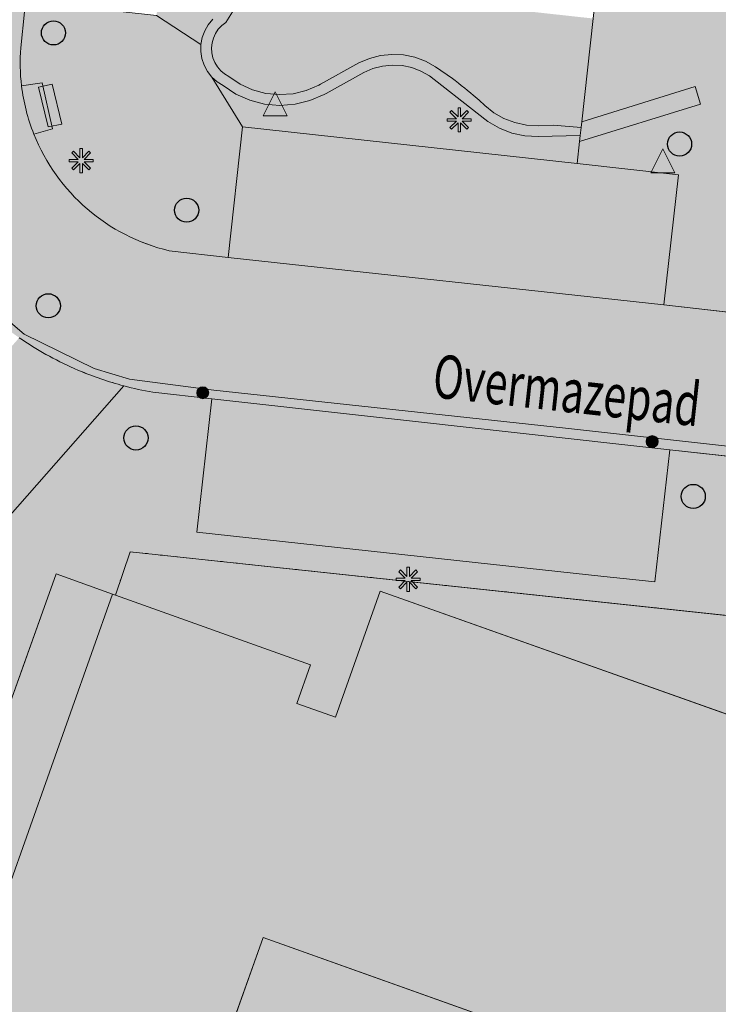
# Model space of a CAD drawing. Units: metres. Extents: x 178261 to 178993, y 362223 to 363213.
# Drawn here: x 178599 to 178628, y 362671 to 362712 of the extents above; entities that cross this region are included whole.
import ezdxf
from ezdxf.enums import TextEntityAlignment as Align

# ---------------------------------------------------------------- set-up
doc = ezdxf.new("R2010")
doc.units = ezdxf.units.M
doc.header["$MEASUREMENT"] = 0
doc.linetypes.add('DGN Style 1', pattern=[0.524397, 0, -0.524397])
for name, color, linetype, lineweight in [('_Pand BAG vlak', 7, 'Continuous', 0), ('_Pand op maaiveld BGT vlak', 7, 'Continuous', 0), ('Begroeid terreindeel vlak', 7, 'Continuous', 0), ('Boom', 7, 'Continuous', 0), ('Evenemententerreinen.bank', 7, 'Continuous', 0), ('grens WOZ object', 7, 'Continuous', 0), ('Inspectieput rioolput', 7, 'Continuous', 0), ('kant verharding', 7, 'Continuous', 0), ('Kolk', 7, 'Continuous', 0), ('Lichtmast', 7, 'Continuous', 0), ('Onbegroeid terreindeel vlak', 7, 'Continuous', 0), ('openbare ruimte label tekst', 7, 'Continuous', 0), ('Verkeersbord', 7, 'Continuous', 0), ('Wegdeel vlak', 7, 'Continuous', 0), ('WOZ object vlak', 7, 'Continuous', 0)]:
    doc.layers.add(name, color=color, linetype=linetype, lineweight=lineweight)
for name, color, linetype, lineweight, true_color in [('Grens beheer openbare ruimte groenbeheer', 253, 'Continuous', 0, 0xa5a5a5), ('Grens maaiveld', 253, 'Continuous', 0, 0xa5a5a5), ('hoofdgebouw', 1, 'Continuous', 0, 0xff0000), ('walbescherming', 3, 'DGN Style 1', 0, 0x00ff00)]:
    doc.layers.add(name, color=color, linetype=linetype, lineweight=lineweight, true_color=true_color)
doc.styles.add('Style-WORKING', font='WORKING.shx')

# ---------------------------------------------------------------- blocks, each defined once
blk = doc.blocks.new('Kolk')
at = {"layer": 'Kolk', "lineweight": 13}
h = blk.add_hatch(color=134, dxfattribs=at)
edge = h.paths.add_edge_path()
edge.add_arc((0, 0), 0.25, 0, 360)
at = {"layer": 'Kolk', "color": 7, "lineweight": 13}
blk.add_circle((0, 0), 0.25, dxfattribs=at)
blk = doc.blocks.new('Verkeersbord')
at = {"layer": 'Verkeersbord', "color": 7, "lineweight": 13, "flags": 128}
blk.add_lwpolyline([(0, 0.666667), (0.5, -0.333333), (-0.5, -0.333333)], close=True, dxfattribs=at)
at = {"layer": 'Verkeersbord', "color": 9, "lineweight": 13}
blk.add_solid([(0, 0.666667), (0.5, -0.333333), (-0.5, -0.333333)], dxfattribs=at)
blk = doc.blocks.new('Lichtmast')
at = {"layer": 'Lichtmast', "lineweight": 0, "extrusion": (0, 0, -1)}
blk.add_hatch(color=1, dxfattribs=at).paths.add_polyline_path([(0.121, -0.05), (0.5, -0.05), (0.5, 0.05), (0.121, 0.05), (0.389, 0.318), (0.318, 0.389), (0.05, 0.121), (0.05, 0.5), (-0.05, 0.5), (-0.05, 0.121), (-0.318, 0.389), (-0.389, 0.318), (-0.121, 0.05), (-0.5, 0.05), (-0.5, -0.05), (-0.121, -0.05), (-0.389, -0.318), (-0.318, -0.389), (-0.05, -0.121), (-0.05, -0.5), (0.05, -0.5), (0.05, -0.121), (0.318, -0.389), (0.389, -0.318)])
at = {"layer": 'Lichtmast', "color": 1, "lineweight": 0, "flags": 128}
blk.add_lwpolyline([(-0.121, -0.05), (-0.5, -0.05), (-0.5, 0.05), (-0.121, 0.05), (-0.389, 0.318), (-0.318, 0.389), (-0.05, 0.121), (-0.05, 0.5), (0.05, 0.5), (0.05, 0.121), (0.318, 0.389), (0.389, 0.318), (0.121, 0.05), (0.5, 0.05), (0.5, -0.05), (0.121, -0.05), (0.389, -0.318), (0.318, -0.389), (0.05, -0.121), (0.05, -0.5), (-0.05, -0.5), (-0.05, -0.121), (-0.318, -0.389), (-0.389, -0.318)], close=True, dxfattribs=at)
blk = doc.blocks.new('Inspectiput')
at = {"layer": 'Inspectieput rioolput', "color": 7, "lineweight": 30}
blk.add_circle((0, 0), 0.5, dxfattribs=at)
blk = doc.blocks.new('Boom')
at = {"layer": 'Boom', "lineweight": 30}
h = blk.add_hatch(color=62, dxfattribs=at)
edge = h.paths.add_edge_path()
edge.add_arc((0, 0), 0.5, 0, 360)
at = {"layer": 'Boom', "color": 7, "lineweight": 30}
blk.add_circle((0, 0), 0.5, dxfattribs=at)

msp = doc.modelspace()

# ---------------------------------------------------------------- hatches: boundary and pattern name
at = {"layer": '_Pand BAG vlak', "linetype": 'Continuous', "lineweight": 0}
h = msp.add_hatch(color=7, dxfattribs=at)
h.paths.add_polyline_path([(178621.93, 362633.385), (178606.263, 362638.992), (178614.623, 362662.548), (178609.982, 362664.199), (178601.602, 362640.645), (178585.944, 362646.216), (178594.421, 362669.96), (178594.501, 362670.185), (178594.565, 362670.363), (178597.84, 362669.2), (178598.529, 362671.144), (178598.312, 362671.22), (178598.623, 362672.097), (178597.586, 362672.465), (178598.78, 362675.828), (178603.144, 362688.142), (178603.259, 362688.101), (178611.362, 362685.202), (178610.789, 362683.6), (178612.393, 362683.026), (178614.245, 362688.263), (178638.406, 362679.681)])
h.paths.add_polyline_path([(178628.242, 362661.969), (178607.755, 362669.286), (178609.399, 362673.888), (178629.886, 362666.571)], flags=16)
at = {"layer": '_Pand op maaiveld BGT vlak', "linetype": 'Continuous', "lineweight": 0, "true_color": 0xcc0000}
h = msp.add_hatch(color=12, dxfattribs=at)
h.paths.add_polyline_path([(178621.93, 362633.385), (178606.263, 362638.992), (178614.623, 362662.548), (178609.982, 362664.199), (178601.602, 362640.645), (178585.944, 362646.216), (178594.421, 362669.96), (178594.501, 362670.185), (178594.565, 362670.363), (178597.84, 362669.2), (178598.529, 362671.144), (178598.312, 362671.22), (178598.623, 362672.097), (178597.586, 362672.465), (178598.78, 362675.828), (178603.144, 362688.142), (178603.259, 362688.101), (178611.362, 362685.202), (178610.789, 362683.6), (178612.393, 362683.026), (178614.245, 362688.263), (178638.406, 362679.681)])
h.paths.add_polyline_path([(178628.242, 362661.969), (178607.755, 362669.286), (178609.399, 362673.888), (178629.886, 362666.571)], flags=16)
at = {"layer": 'Begroeid terreindeel vlak', "linetype": 'Continuous', "lineweight": 0, "true_color": 0xc3dbb6, "extrusion": (0, 0, -1)}
h = msp.add_hatch(color=9, dxfattribs=at)
h.paths.add_polyline_path([(-178628.084, 362721.286), (-178628.191, 362722.235), (-178636.638, 362721.279), (-178636.533, 362720.357), (-178635.855, 362714.392), (-178639.787, 362713.99), (-178641.901, 362733.244, 0.05824), (-178640.348, 362733.606, 0.023127), (-178639.755, 362733.852), (-178638.057, 362734.809), (-178637.978, 362734.69, 0.304223), (-178639.675, 362730.644, 0.243603), (-178638.222, 362728.097, -0.410793), (-178637.548, 362725.769, 0.095475), (-178637.847, 362724.503, 0.586041), (-178635.924, 362723.218, -0.101156), (-178633.917, 362723.761), (-178631.384, 362723.916), (-178628.884, 362723.853, 0.371693), (-178626.689, 362726.541, 0.158683), (-178628.34, 362729.421, -0.27919), (-178629.222, 362732.279, 0.125365), (-178629.212, 362733.3, 0.077177), (-178630.521, 362736.04, 0.266655), (-178633.448, 362737.211), (-178633.522, 362737.35), (-178631.623, 362738.779), (-178629.861, 362740.404), (-178628.799, 362741.487, -0.068562), (-178628.003, 362742.05, -0.070741), (-178627.053, 362742.381), (-178626.458, 362742.447), (-178615.37, 362743.67), (-178613.308, 362743.897), (-178613.298, 362743.803, 0.024585), (-178610.881, 362744.236), (-178610.847, 362743.702), (-178610.831, 362743.22), (-178610.841, 362742.738), (-178610.878, 362742.257), (-178610.975, 362741.586), (-178611.124, 362740.926), (-178611.325, 362740.279), (-178611.343, 362740.228), (-178611.36, 362740.177), (-178611.376, 362740.126), (-178611.391, 362740.075), (-178611.406, 362740.023), (-178611.42, 362739.972), (-178611.495, 362739.624), (-178611.538, 362739.272), (-178611.548, 362738.917), (-178611.527, 362738.562), (-178611.473, 362738.211), (-178611.387, 362737.866), (-178611.271, 362737.53), (-178611.124, 362737.207), (-178610.949, 362736.898), (-178610.746, 362736.606), (-178610.598, 362736.416), (-178610.446, 362736.229), (-178610.292, 362736.044), (-178610.139, 362735.868), (-178609.984, 362735.695), (-178609.825, 362735.524), (-178609.637, 362735.306), (-178609.469, 362735.072), (-178609.322, 362734.824), (-178609.199, 362734.563), (-178609.099, 362734.293), (-178609.023, 362734.015), (-178608.973, 362733.731), (-178608.948, 362733.444), (-178608.948, 362733.156), (-178608.975, 362732.869), (-178609.027, 362732.585), (-178609.104, 362732.307), (-178609.205, 362732.037), (-178609.33, 362731.778), (-178609.37, 362731.707), (-178609.41, 362731.638), (-178609.453, 362731.57), (-178609.497, 362731.502), (-178609.543, 362731.436), (-178609.59, 362731.371), (-178609.682, 362731.243), (-178609.769, 362731.112), (-178609.851, 362730.977), (-178609.927, 362730.839), (-178609.998, 362730.698), (-178610.062, 362730.554), (-178610.161, 362730.289), (-178610.234, 362730.015), (-178610.281, 362729.736), (-178610.301, 362729.453), (-178610.294, 362729.17), (-178610.26, 362728.889), (-178610.2, 362728.612), (-178610.113, 362728.343), (-178609.977, 362728.002), (-178609.828, 362727.667), (-178609.665, 362727.339), (-178609.488, 362727.017), (-178609.299, 362726.703), (-178609.097, 362726.397), (-178608.713, 362725.841), (-178608.304, 362726.17), (-178608.579, 362726.53), (-178608.834, 362726.904), (-178609.069, 362727.291), (-178609.282, 362727.689), (-178609.475, 362728.099), (-178609.645, 362728.518), (-178609.717, 362728.743), (-178609.767, 362728.973), (-178609.795, 362729.206), (-178609.801, 362729.442), (-178609.785, 362729.677), (-178609.746, 362729.909), (-178609.685, 362730.137), (-178609.603, 362730.357), (-178609.546, 362730.483), (-178609.484, 362730.606), (-178609.418, 362730.727), (-178609.347, 362730.844), (-178609.271, 362730.959), (-178609.19, 362731.071), (-178609.006, 362731.34), (-178608.846, 362731.625), (-178608.712, 362731.922), (-178608.604, 362732.23), (-178608.524, 362732.546), (-178608.471, 362732.868), (-178608.447, 362733.193), (-178608.451, 362733.519), (-178608.483, 362733.843), (-178608.544, 362734.164), (-178608.633, 362734.478), (-178608.749, 362734.782), (-178608.891, 362735.076), (-178609.058, 362735.356), (-178609.248, 362735.621), (-178609.462, 362735.867), (-178609.614, 362736.032), (-178609.764, 362736.199), (-178609.911, 362736.368), (-178610.055, 362736.54), (-178610.196, 362736.715), (-178610.334, 362736.891), (-178610.499, 362737.122), (-178610.643, 362737.366), (-178610.767, 362737.621), (-178610.869, 362737.886), (-178610.949, 362738.158), (-178611.005, 362738.435), (-178611.039, 362738.717), (-178611.049, 362739), (-178611.035, 362739.283), (-178610.998, 362739.564), (-178610.937, 362739.841), (-178610.854, 362740.112), (-178610.641, 362740.796), (-178610.483, 362741.495), (-178610.38, 362742.205), (-178610.334, 362742.92), (-178610.343, 362743.636), (-178610.408, 362744.35, 0.009029), (-178609.518, 362744.591), (-178608.602, 362744.899), (-178608.231, 362741.555), (-178604.967, 362712.162), (-178606.81, 362710.963), (-178606.864, 362711.251), (-178606.966, 362711.527), (-178607.112, 362711.782), (-178607.299, 362712.008), (-178607.521, 362712.199), (-178607.811, 362712.689), (-178608.013, 362713.221), (-178608.122, 362713.779), (-178608.135, 362714.348), (-178608.318, 362719.074), (-178608.768, 362719.057), (-178608.586, 362714.352), (-178608.565, 362713.693), (-178608.431, 362713.047), (-178608.187, 362712.434), (-178607.84, 362711.872), (-178607.674, 362711.745), (-178607.532, 362711.592), (-178607.415, 362711.419), (-178607.329, 362711.228), (-178607.274, 362711.027), (-178607.252, 362710.819), (-178607.265, 362710.61), (-178607.31, 362710.406), (-178607.389, 362710.212), (-178607.497, 362710.034), (-178607.633, 362709.875), (-178607.793, 362709.74), (-178607.972, 362709.633), (-178608.441, 362709.316), (-178608.956, 362709.081), (-178609.503, 362708.934), (-178610.066, 362708.88), (-178610.631, 362708.92), (-178611.181, 362709.053), (-178611.701, 362709.276), (-178611.778, 362709.32), (-178613.361, 362710.197), (-178613.8, 362710.385), (-178614.262, 362710.505), (-178614.737, 362710.553), (-178615.214, 362710.529), (-178615.682, 362710.433), (-178616.13, 362710.268), (-178616.547, 362710.036), (-178617.244, 362709.549), (-178617.362, 362709.461), (-178617.503, 362709.353), (-178617.615, 362709.266), (-178617.757, 362709.152), (-178617.864, 362709.065), (-178618.012, 362708.942), (-178618.109, 362708.86), (-178618.27, 362708.719), (-178618.35, 362708.649), (-178618.586, 362708.434), (-178618.965, 362708.131), (-178619.386, 362707.891), (-178619.84, 362707.719), (-178620.314, 362707.618), (-178620.798, 362707.591), (-178621.429, 362707.606), (-178622.587, 362707.517), (-178622.613, 362707.754), (-178623.089, 362712.04), (-178614.344, 362712.999), (-178614.354, 362713.087), (-178612.015, 362713.347), (-178612.469, 362717.444), (-178610.405, 362717.672), (-178612.486, 362736.465), (-178625.639, 362735.029), (-178623.645, 362716.909), (-178623.545, 362716.032), (-178624.653, 362715.905), (-178625.932, 362715.759), (-178627.438, 362715.587)])
h.paths.add_polyline_path([(-178618.052, 362742.88, 0.900298), (-178617.914, 362742.578, 1.105182)], flags=16)
h.paths.add_polyline_path([(-178625.295, 362741.763, 1.027671), (-178625.358, 362742.083, 0.972335)], flags=16)
h.paths.add_polyline_path([(-178611.027, 362713.368), (-178611.114, 362714.093), (-178610.021, 362714.204), (-178609.947, 362713.478)], flags=16)
h.paths.add_polyline_path([(-178614.378, 362743.286, 0.900298), (-178614.24, 362742.984, 1.105182)], flags=16)
h.paths.add_polyline_path([(-178621.729, 362742.474, 0.900298), (-178621.591, 362742.172, 1.105182)], flags=16)
at = {"layer": 'Begroeid terreindeel vlak', "linetype": 'Continuous', "lineweight": 0, "true_color": 0xc3dbb6}
for points in [[(178622.549, 362707.181), (178622.587, 362707.517), (178621.429, 362707.606), (178620.798, 362707.591), (178620.314, 362707.618), (178619.84, 362707.719), (178619.386, 362707.891), (178618.965, 362708.131), (178618.586, 362708.434), (178618.35, 362708.649), (178618.27, 362708.719), (178618.109, 362708.86), (178618.012, 362708.942), (178617.864, 362709.065), (178617.757, 362709.152), (178617.615, 362709.266), (178617.503, 362709.353), (178617.362, 362709.461), (178617.244, 362709.549), (178616.547, 362710.036), (178616.13, 362710.268), (178615.682, 362710.433), (178615.214, 362710.529), (178614.737, 362710.553), (178614.262, 362710.505), (178613.8, 362710.385), (178613.361, 362710.197), (178611.778, 362709.32), (178611.701, 362709.276), (178611.181, 362709.053), (178610.631, 362708.92), (178610.066, 362708.88), (178609.503, 362708.934), (178608.956, 362709.081), (178608.441, 362709.316), (178607.972, 362709.633), (178607.793, 362709.74), (178607.633, 362709.875), (178607.497, 362710.034), (178607.389, 362710.212), (178607.31, 362710.406), (178607.265, 362710.61), (178607.252, 362710.819), (178607.274, 362711.027), (178607.329, 362711.228), (178607.415, 362711.419), (178607.532, 362711.592), (178607.674, 362711.745), (178607.84, 362711.872), (178608.187, 362712.434), (178608.431, 362713.047), (178608.565, 362713.693), (178608.586, 362714.352), (178608.768, 362719.057), (178608.318, 362719.074), (178608.135, 362714.348), (178608.122, 362713.779), (178608.013, 362713.221), (178607.811, 362712.689), (178607.521, 362712.199), (178607.299, 362712.008), (178607.112, 362711.782), (178606.966, 362711.527), (178606.864, 362711.251), (178606.81, 362710.963), (178606.806, 362710.669), (178606.851, 362710.379), (178606.945, 362710.1), (178607.083, 362709.842), (178607.264, 362709.61), (178607.48, 362709.412), (178607.727, 362709.253), (178608.257, 362708.903), (178608.838, 362708.645), (178609.452, 362708.486), (178610.085, 362708.43), (178610.718, 362708.479), (178611.335, 362708.63), (178611.918, 362708.881), (178612.003, 362708.93), (178613.569, 362709.798), (178613.946, 362709.959), (178614.342, 362710.062), (178614.749, 362710.103), (178615.157, 362710.083), (178615.558, 362710.001), (178615.942, 362709.859), (178616.3, 362709.66), (178618.279, 362708.104), (178618.713, 362707.759), (178619.194, 362707.484), (178619.712, 362707.287), (178620.255, 362707.172), (178620.808, 362707.141)], [(178622.421, 362706.026), (178622.521, 362706.929), (178622.549, 362707.181), (178620.808, 362707.141), (178620.255, 362707.172), (178619.712, 362707.287), (178619.194, 362707.484), (178618.713, 362707.759), (178618.279, 362708.104), (178616.3, 362709.66), (178615.942, 362709.859), (178615.558, 362710.001), (178615.157, 362710.083), (178614.749, 362710.103), (178614.342, 362710.062), (178613.946, 362709.959), (178613.569, 362709.798), (178612.003, 362708.93), (178611.918, 362708.881), (178611.335, 362708.63), (178610.718, 362708.479), (178610.085, 362708.43), (178609.452, 362708.486), (178608.838, 362708.645), (178608.257, 362708.903), (178607.727, 362709.253), (178607.48, 362709.412), (178607.264, 362709.61), (178608.541, 362707.548)], [(178622.521, 362706.929), (178627.539, 362708.485), (178627.314, 362709.212), (178622.613, 362707.754), (178622.587, 362707.517), (178622.549, 362707.181)]]:
    msp.add_hatch(color=9, dxfattribs=at).paths.add_polyline_path(points, flags=0)
msp.add_hatch(color=9, dxfattribs=at).paths.add_polyline_path([(178599.492, 362712.314), (178599.331, 362710.823, 0.048817), (178599.366, 362709.246), (178600.215, 362709.367), (178600.649, 362707.462), (178599.876, 362707.244, 0.244896), (178605.492, 362702.398), (178607.942, 362702.121), (178608.541, 362707.548), (178607.264, 362709.61), (178607.083, 362709.842), (178606.945, 362710.1), (178606.851, 362710.379), (178606.806, 362710.669), (178606.81, 362710.963), (178604.967, 362712.162), (178599.558, 362712.755)])
at = {"layer": 'Begroeid terreindeel vlak', "linetype": 'Continuous', "lineweight": 0, "true_color": 0xc3dbb6, "extrusion": (0, 0, -1)}
msp.add_hatch(color=9, dxfattribs=at).paths.add_polyline_path([(-178645.944, 362691.966), (-178645.337, 362686.461), (-178635.42, 362687.547), (-178636.022, 362693.058), (-178626.27, 362694.132), (-178625.649, 362688.653), (-178624.739, 362688.746), (-178623.525, 362688.878), (-178620.979, 362689.156), (-178606.644, 362690.717), (-178607.266, 362696.249), (-178604.818, 362696.526, 0.022562), (-178603.611, 362696.789), (-178594.368, 362686.28, 0.041897), (-178594.755, 362680.823), (-178598.976, 362679.376), (-178598.9, 362679.161), (-178598.776, 362678.81), (-178597.546, 362679.232), (-178595.954, 362679.777), (-178595.308, 362679.999), (-178595.257, 362679.564), (-178595.202, 362679.129), (-178595.141, 362678.696), (-178595.076, 362678.263), (-178595.007, 362677.83), (-178594.932, 362677.399), (-178594.89, 362677.161), (-178596.393, 362676.646), (-178598.78, 362675.828), (-178603.144, 362688.142), (-178603.259, 362688.101), (-178603.879, 362689.898), (-178629.773, 362687.133), (-178641.528, 362685.878), (-178650.399, 362682.829), (-178640.774, 362655.825), (-178645.458, 362654.134), (-178650.034, 362667.024), (-178651.094, 362669.98), (-178655.414, 362682.303), (-178657.682, 362688.892), (-178657.797, 362689.226, -0.18341), (-178654.856, 362690.969), (-178654.36, 362691.029), (-178651.505, 362691.374), (-178651.409, 362691.386), (-178649.932, 362691.543), (-178649.744, 362689.883), (-178649.33, 362686.221), (-178646.955, 362686.491), (-178647.374, 362690.169), (-178647.559, 362691.795)])
at = {"layer": 'Onbegroeid terreindeel vlak', "linetype": 'Continuous', "lineweight": 0, "true_color": 0xfdf6bb}
for points in [[(178639.787, 362713.99), (178635.855, 362714.392), (178627.513, 362715.298), (178627.427, 362714.499), (178623.421, 362714.946), (178623.089, 362712.04), (178622.613, 362707.754), (178627.314, 362709.212), (178627.539, 362708.485), (178622.521, 362706.929), (178622.421, 362706.026), (178626.631, 362705.545), (178626.025, 362700.149), (178634.238, 362699.213), (178634.841, 362704.626), (178638.707, 362704.208), (178638.854, 362705.53), (178636.446, 362705.077), (178636.289, 362705.91), (178638.951, 362706.411), (178639.377, 362710.246), (178639.693, 362713.129)], [(178640.036, 362653.753), (178640.774, 362655.825), (178633.184, 362658.565), (178633.508, 362659.462), (178640.035, 362657.106), (178645.202, 362671.774), (178642.355, 362672.777), (178644.083, 362677.682), (178646.93, 362676.679), (178648.312, 362680.602), (178629.773, 362687.133), (178603.879, 362689.898), (178603.259, 362688.101), (178611.362, 362685.202), (178610.789, 362683.6), (178612.393, 362683.026), (178614.245, 362688.263), (178638.406, 362679.681), (178621.93, 362633.385), (178606.263, 362638.992), (178614.623, 362662.548), (178609.982, 362664.199), (178601.602, 362640.645), (178585.944, 362646.216), (178594.421, 362669.96), (178592.546, 362670.63), (178583.891, 362646.377), (178583.036, 362643.984), (178581.065, 362638.459), (178582.963, 362637.774), (178583.982, 362640.596), (178588.9, 362638.82), (178587.881, 362635.998), (178599.968, 362631.633), (178604.303, 362643.638), (178605.434, 362646.769), (178607.035, 362646.191), (178601.559, 362631.03), (178614.013, 362626.669), (178615.03, 362629.517), (178619.927, 362627.768), (178618.91, 362624.92), (178627.772, 362621.755), (178638.954, 362653.063), (178632.041, 362655.532), (178632.358, 362656.418), (178640.012, 362653.684)]]:
    msp.add_hatch(color=254, dxfattribs=at).paths.add_polyline_path(points, flags=0)
msp.add_hatch(color=254, dxfattribs=at).paths.add_polyline_path([(178599.366, 362709.246, 0.065041), (178599.876, 362707.244), (178600.649, 362707.462), (178600.215, 362709.367)])
at = {"layer": 'Wegdeel vlak', "linetype": 'Continuous', "lineweight": 0, "true_color": 0xd2d2d2, "extrusion": (0, 0, -1)}
h = msp.add_hatch(color=254, dxfattribs=at)
h.paths.add_polyline_path([(-178567.252, 362744.95), (-178566.495, 362745.209), (-178568.741, 362751.739), (-178571.051, 362750.959), (-178571.102, 362750.942), (-178575.872, 362758.439), (-178577.579, 362758.305), (-178577.738, 362758.557), (-178588.908, 362751.5), (-178593.31, 362748.719), (-178594.398, 362750.39), (-178594.765, 362750.177, 0.212092), (-178597.273, 362746.722, 0.179425), (-178597.14, 362746.404), (-178597.246, 362746.305), (-178597.502, 362746.276), (-178596.914, 362739.59), (-178594.854, 362720.89), (-178593.645, 362709.959), (-178593.945, 362707.247), (-178594.64, 362705.002), (-178595.526, 362703.261), (-178597.15, 362700.915), (-178599.477, 362698.941), (-178602.385, 362697.511), (-178603.85, 362697.066), (-178607.35, 362696.613), (-178621.936, 362695.03), (-178651.545, 362691.736), (-178652.159, 362697.236), (-178652.056, 362697.248), (-178634.238, 362699.213), (-178626.025, 362700.149), (-178607.942, 362702.121), (-178605.492, 362702.398, 0.244896), (-178599.876, 362707.244, 0.065041), (-178599.366, 362709.246, 0.048817), (-178599.331, 362710.823), (-178599.492, 362712.314), (-178599.558, 362712.755), (-178602.805, 362742.185), (-178603.047, 362744.405, 0.432636), (-178605.294, 362746.011), (-178607.588, 362745.24), (-178608.602, 362744.899), (-178609.518, 362744.591, -0.009029), (-178610.408, 362744.35, -0.004478), (-178610.881, 362744.236, -0.024585), (-178613.298, 362743.803), (-178613.308, 362743.897), (-178615.37, 362743.67), (-178626.458, 362742.447), (-178627.053, 362742.381, 0.070741), (-178628.003, 362742.05, 0.068562), (-178628.799, 362741.487), (-178629.861, 362740.404), (-178631.623, 362738.779), (-178633.522, 362737.35), (-178633.448, 362737.211), (-178634.486, 362736.659, -0.064173), (-178636.723, 362735.301), (-178637.393, 362735.008, 0.040993), (-178637.978, 362734.69), (-178638.057, 362734.809), (-178639.755, 362733.852, -0.023127), (-178640.348, 362733.606, -0.05824), (-178641.901, 362733.244), (-178655.026, 362731.805), (-178652.954, 362713.018), (-178650.211, 362713.321), (-178649.756, 362709.196), (-178647.42, 362709.452), (-178647.41, 362709.365), (-178639.377, 362710.246), (-178638.951, 362706.411), (-178640.529, 362707.052), (-178641.853, 362707.722), (-178642.899, 362708.001), (-178643.977, 362708.11), (-178645.058, 362708.047), (-178646.115, 362707.812), (-178647.121, 362707.413), (-178653.978, 362704.38), (-178654.344, 362704.267), (-178654.723, 362704.216), (-178655.106, 362704.228), (-178655.482, 362704.304), (-178655.84, 362704.441), (-178656.17, 362704.635), (-178656.464, 362704.881), (-178656.577, 362705.012), (-178657.24, 362706.165), (-178657.731, 362707.401), (-178658.041, 362708.694), (-178658.164, 362710.019), (-178658.146, 362710.203), (-178658.045, 362710.865), (-178657.84, 362711.503), (-178657.536, 362712.1), (-178657.142, 362712.641), (-178656.92, 362712.917), (-178656.889, 362712.964), (-178656.335, 362713.943), (-178655.931, 362714.993), (-178655.686, 362716.091), (-178655.605, 362717.213), (-178655.69, 362718.335), (-178655.939, 362719.432), (-178655.976, 362719.549), (-178656.2, 362720.309), (-178656.497, 362721.043), (-178656.659, 362721.38), (-178657.117, 362722.418), (-178657.709, 362723.385), (-178658.425, 362724.265), (-178658.534, 362724.403), (-178659.41, 362725.887), (-178660.028, 362727.496), (-178660.371, 362729.185), (-178660.508, 362730.638), (-178660.509, 362731.255), (-178660.449, 362732.327), (-178655.155, 362732.934), (-178655.347, 362734.616), (-178655.452, 362735.534), (-178655.707, 362737.898), (-178642.572, 362739.341), (-178641.001, 362739.514), (-178640.378, 362739.583), (-178639.97, 362739.608), (-178639.524, 362739.699), (-178639.095, 362739.852), (-178638.698, 362740.06), (-178634.925, 362742.591), (-178631.666, 362745.692), (-178630.665, 362746.507), (-178629.712, 362747.207), (-178628.837, 362747.69), (-178628.562, 362747.77), (-178627.056, 362748.102), (-178613.923, 362749.517), (-178612.172, 362749.726), (-178604.138, 362751.911), (-178596.349, 362754.802), (-178595.235, 362755.31), (-178594.207, 362755.943), (-178592.42, 362757.06), (-178581.239, 362764.112), (-178579.95, 362764.958), (-178579.91, 362764.984), (-178577.86, 362766.331), (-178576.172, 362767.246), (-178574.405, 362767.892), (-178571.558, 362768.225), (-178568.656, 362768.165), (-178566.556, 362767.934), (-178564.657, 362767.953), (-178562.784, 362768.254), (-178562.672, 362768.285), (-178561.122, 362768.71), (-178548.602, 362773.064), (-178548.441, 362772.6), (-178543.196, 362774.413), (-178542.367, 362774.699), (-178540.203, 362775.447), (-178537.064, 362776.532), (-178536.957, 362776.572, 0.36614), (-178535.652, 362779.044), (-178532.382, 362769.806, 0.387357), (-178534.702, 362770.912), (-178537.81, 362769.817), (-178539.43, 362769.259), (-178541.994, 362768.364), (-178542.475, 362768.197), (-178546.435, 362766.815), (-178546.443, 362766.812), (-178558.943, 362762.494), (-178560.026, 362762.12), (-178560.467, 362762.044), (-178560.985, 362761.955), (-178563.619, 362761.665, 0.462999), (-178565.035, 362759.293), (-178564.733, 362758.491), (-178560.335, 362745.771), (-178566.401, 362743.553), (-178567.283, 362744.939)])
h.paths.add_polyline_path([(-178581.821, 362756.075, 1.25435), (-178582, 362756.337, 0.799866)], flags=16)
h.paths.add_polyline_path([(-178547.609, 362766.876, 1), (-178547.5, 362766.565, 1.005729)], flags=16)
h.paths.add_polyline_path([(-178588.043, 362752.141, 1.152829), (-178588.265, 362752.377, 0.873347)], flags=16)
h.paths.add_polyline_path([(-178578.874, 362758.312, 0.799866), (-178578.695, 362758.05, 1.25435)], flags=16)
h.paths.add_polyline_path([(-178652.485, 362708.808), (-178652.566, 362709.563), (-178651.488, 362709.681), (-178651.405, 362708.927)], flags=16)
h.paths.add_polyline_path([(-178584.95, 362754.099, 1.25435), (-178585.129, 362754.361, 0.799866)], flags=16)
h.paths.add_polyline_path([(-178558.152, 362763.197, 0.979308), (-178557.934, 362762.927, 1.024317)], flags=16)
h.paths.add_polyline_path([(-178554.417, 362764.176, 0.987195), (-178554.664, 362764.396, 1.012805)], flags=16)
h.paths.add_polyline_path([(-178571.818, 362760.674, 0.411094), (-178574.381, 362761.88), (-178574.789, 362761.719), (-178574.468, 362760.666), (-178573.876, 362758.955), (-178571.498, 362759.772)], flags=16)
h.paths.add_polyline_path([(-178551.17, 362765.614, 1.012805), (-178550.923, 362765.394, 0.987195)], flags=16)
for points in [[(-178593.792, 362715.253), (-178593.481, 362712.736), (-178593.475, 362712.702, -0.056026), (-178593.27, 362709.579, -0.223999), (-178598.838, 362699.095), (-178598.904, 362699.046, -0.008017), (-178599.27, 362698.785, -0.046961), (-178601.55, 362697.51), (-178601.732, 362697.431, -0.035198), (-178603.611, 362696.789, -0.022562), (-178604.818, 362696.526), (-178607.266, 362696.249), (-178626.27, 362694.132), (-178636.022, 362693.058), (-178645.944, 362691.966), (-178647.559, 362691.795), (-178649.932, 362691.543), (-178651.409, 362691.386), (-178651.505, 362691.374), (-178651.545, 362691.736), (-178621.936, 362695.03), (-178607.35, 362696.613), (-178603.85, 362697.066), (-178602.385, 362697.511), (-178599.477, 362698.941), (-178597.15, 362700.915), (-178595.526, 362703.261), (-178594.64, 362705.002), (-178593.945, 362707.247), (-178593.645, 362709.959), (-178594.854, 362720.89), (-178596.914, 362739.59), (-178597.502, 362746.276), (-178597.246, 362746.305), (-178596.493, 362739.648), (-178596.466, 362739.12)], [(-178601.732, 362697.431), (-178601.55, 362697.51, 0.046961), (-178599.27, 362698.785), (-178592.733, 362691.409), (-178591.387, 362694.058), (-178590.48, 362695.807), (-178589.684, 362697.664, 0.119716), (-178589.143, 362702.6, 0.099153), (-178590.593, 362706.272), (-178591.728, 362707.929), (-178592.356, 362708.73), (-178593.031, 362709.695), (-178590.117, 362711.104), (-178590.039, 362710.78), (-178589.947, 362710.396, 0.021745), (-178589.516, 362708.791, 0.030968), (-178588.694, 362706.653), (-178588.28, 362705.731), (-178587.855, 362704.807), (-178587.482, 362703.873), (-178587.143, 362702.937), (-178586.873, 362701.949), (-178586.306, 362699.63), (-178585.791, 362697.068), (-178585.928, 362697.04), (-178585.135, 362691.086), (-178584.848, 362685.044, -0.049284), (-178585.842, 362672.423), (-178585.696, 362672.393), (-178586.905, 362666.496, 0.122481), (-178586.308, 362660.576), (-178577.963, 362637.001), (-178579.891, 362636.318), (-178580.209, 362637.211), (-178582.67, 362644.115), (-178583.036, 362643.984), (-178583.891, 362646.377), (-178583.518, 362646.503), (-178592.251, 362671.014), (-178594.501, 362670.185), (-178594.565, 362670.363), (-178597.84, 362669.2), (-178598.529, 362671.144), (-178598.312, 362671.22), (-178598.623, 362672.097), (-178597.586, 362672.465), (-178598.78, 362675.828), (-178596.393, 362676.646), (-178594.89, 362677.161), (-178594.516, 362677.289, -0.026988), (-178594.755, 362680.823, -0.041897), (-178594.368, 362686.28), (-178603.611, 362696.789, 0.035198)]]:
    msp.add_hatch(color=254, dxfattribs=at).paths.add_polyline_path(points)
at = {"layer": 'Wegdeel vlak', "linetype": 'Continuous', "lineweight": 0, "true_color": 0xd2d2d2}
for points in [[(178607.942, 362702.121), (178626.025, 362700.149), (178626.631, 362705.545), (178622.421, 362706.026), (178608.541, 362707.548)], [(178620.979, 362689.156), (178623.525, 362688.878), (178624.739, 362688.746), (178625.649, 362688.653), (178626.27, 362694.132), (178607.266, 362696.249), (178606.644, 362690.717)]]:
    msp.add_hatch(color=254, dxfattribs=at).paths.add_polyline_path(points, flags=0)

# ---------------------------------------------------------------- linework, layer by layer
at = {"layer": 'Begroeid terreindeel vlak', "color": 7, "linetype": 'Continuous', "lineweight": 0, "flags": 128}
msp.add_lwpolyline([(178599.492, 362712.314), (178599.331, 362710.823, 0.048817), (178599.366, 362709.246), (178600.215, 362709.367), (178600.649, 362707.462), (178599.876, 362707.244, 0.244896), (178605.492, 362702.398), (178607.942, 362702.121), (178608.541, 362707.548), (178607.264, 362709.61), (178607.083, 362709.842), (178606.945, 362710.1), (178606.851, 362710.379), (178606.806, 362710.669), (178606.81, 362710.963), (178604.967, 362712.162), (178599.558, 362712.755)], format="xyb", close=True, dxfattribs=at)
for points in [[(178607.299, 362712.008), (178607.112, 362711.782), (178606.966, 362711.527), (178606.864, 362711.251), (178606.81, 362710.963), (178606.806, 362710.669), (178606.851, 362710.379), (178606.945, 362710.1), (178607.083, 362709.842), (178607.264, 362709.61), (178607.48, 362709.412), (178607.727, 362709.253), (178608.257, 362708.903), (178608.838, 362708.645), (178609.452, 362708.486), (178610.085, 362708.43), (178610.718, 362708.479), (178611.335, 362708.63), (178611.918, 362708.881), (178612.003, 362708.93), (178613.569, 362709.798), (178613.946, 362709.959), (178614.342, 362710.062), (178614.749, 362710.103), (178615.157, 362710.083), (178615.558, 362710.001), (178615.942, 362709.859), (178616.3, 362709.66), (178618.279, 362708.104), (178618.713, 362707.759), (178619.194, 362707.484), (178619.712, 362707.287), (178620.255, 362707.172), (178620.808, 362707.141), (178622.549, 362707.181), (178622.587, 362707.517), (178621.429, 362707.606), (178620.798, 362707.591), (178620.314, 362707.618), (178619.84, 362707.719), (178619.386, 362707.891), (178618.965, 362708.131), (178618.586, 362708.434), (178618.35, 362708.649), (178618.27, 362708.719), (178618.109, 362708.86), (178618.012, 362708.942), (178617.864, 362709.065), (178617.757, 362709.152), (178617.615, 362709.266), (178617.503, 362709.353), (178617.362, 362709.461), (178617.244, 362709.549), (178616.547, 362710.036), (178616.13, 362710.268), (178615.682, 362710.433), (178615.214, 362710.529), (178614.737, 362710.553), (178614.262, 362710.505), (178613.8, 362710.385), (178613.361, 362710.197), (178611.778, 362709.32), (178611.701, 362709.276), (178611.181, 362709.053), (178610.631, 362708.92), (178610.066, 362708.88), (178609.503, 362708.934), (178608.956, 362709.081), (178608.441, 362709.316), (178607.972, 362709.633), (178607.793, 362709.74), (178607.633, 362709.875), (178607.497, 362710.034), (178607.389, 362710.212), (178607.31, 362710.406), (178607.265, 362710.61), (178607.252, 362710.819), (178607.274, 362711.027), (178607.329, 362711.228), (178607.415, 362711.419), (178607.532, 362711.592), (178607.674, 362711.745), (178607.84, 362711.872), (178608.187, 362712.434)], [(178598.78, 362675.828), (178603.144, 362688.142), (178603.259, 362688.101), (178603.879, 362689.898), (178629.773, 362687.133), (178641.528, 362685.878), (178650.399, 362682.829), (178640.774, 362655.825)]]:
    msp.add_lwpolyline(points, dxfattribs=at)
for points in [[(178622.421, 362706.026), (178622.521, 362706.929), (178622.549, 362707.181), (178620.808, 362707.141), (178620.255, 362707.172), (178619.712, 362707.287), (178619.194, 362707.484), (178618.713, 362707.759), (178618.279, 362708.104), (178616.3, 362709.66), (178615.942, 362709.859), (178615.558, 362710.001), (178615.157, 362710.083), (178614.749, 362710.103), (178614.342, 362710.062), (178613.946, 362709.959), (178613.569, 362709.798), (178612.003, 362708.93), (178611.918, 362708.881), (178611.335, 362708.63), (178610.718, 362708.479), (178610.085, 362708.43), (178609.452, 362708.486), (178608.838, 362708.645), (178608.257, 362708.903), (178607.727, 362709.253), (178607.48, 362709.412), (178607.264, 362709.61), (178608.541, 362707.548)], [(178622.521, 362706.929), (178627.539, 362708.485), (178627.314, 362709.212), (178622.613, 362707.754), (178622.587, 362707.517), (178622.549, 362707.181)]]:
    msp.add_lwpolyline(points, close=True, dxfattribs=at)
msp.add_lwpolyline([(178654.36, 362691.029), (178651.505, 362691.374), (178651.409, 362691.386), (178649.932, 362691.543), (178649.744, 362689.883), (178649.33, 362686.221), (178646.955, 362686.491), (178647.374, 362690.169), (178647.559, 362691.795), (178645.944, 362691.966), (178645.337, 362686.461), (178635.42, 362687.547), (178636.022, 362693.058), (178626.27, 362694.132), (178625.649, 362688.653), (178624.739, 362688.746), (178623.525, 362688.878), (178620.979, 362689.156), (178606.644, 362690.717), (178607.266, 362696.249), (178604.818, 362696.526, -0.022562), (178603.611, 362696.789), (178594.368, 362686.28, -0.041897)], format="xyb", dxfattribs=at)
at = {"layer": 'Evenemententerreinen.bank', "color": 7, "linetype": 'Continuous', "lineweight": 0, "flags": 128}
msp.add_lwpolyline([(178600.466, 362707.544), (178600.068, 362709.19), (178600.639, 362709.311), (178601.033, 362707.658)], close=True, dxfattribs=at)
at = {"layer": 'Evenemententerreinen.bank', "color": 34, "linetype": 'Continuous', "lineweight": 0}
msp.add_solid([(178600.466, 362707.544), (178600.068, 362709.19), (178601.033, 362707.658), (178600.639, 362709.311)], dxfattribs=at)
at = {"layer": 'Grens beheer openbare ruimte groenbeheer', "color": 253, "linetype": 'Continuous', "lineweight": 0, "true_color": 0xa5a5a5}
for p, q in [((178604.967, 362712.162), (178606.81, 362710.963)), ((178608.541, 362707.548), (178607.264, 362709.61))]:
    msp.add_line(p, q, dxfattribs=at)
at = {"layer": 'Grens maaiveld', "color": 253, "linetype": 'Continuous', "lineweight": 0, "true_color": 0xa5a5a5}
for p, q in [((178622.613, 362707.754), (178623.089, 362712.04)), ((178622.587, 362707.517), (178622.613, 362707.754)), ((178622.549, 362707.181), (178622.521, 362706.929)), ((178622.549, 362707.181), (178622.587, 362707.517)), ((178622.421, 362706.026), (178622.521, 362706.929)), ((178603.259, 362688.101), (178603.879, 362689.898)), ((178629.773, 362687.133), (178603.879, 362689.898))]:
    msp.add_line(p, q, dxfattribs=at)
at = {"layer": 'Grens maaiveld', "color": 253, "linetype": 'Continuous', "lineweight": 0, "true_color": 0xa5a5a5, "flags": 128}
for points in [[(178651.545, 362691.736), (178621.936, 362695.03), (178607.35, 362696.613), (178603.85, 362697.066), (178602.385, 362697.511), (178599.477, 362698.941), (178597.15, 362700.915), (178595.526, 362703.261), (178594.64, 362705.002), (178593.945, 362707.247), (178593.645, 362709.959), (178594.854, 362720.89), (178596.914, 362739.59), (178597.502, 362746.276), (178597.246, 362746.305)], [(178608.187, 362712.434), (178607.84, 362711.872), (178607.674, 362711.745), (178607.532, 362711.592), (178607.415, 362711.419), (178607.329, 362711.228), (178607.274, 362711.027), (178607.252, 362710.819), (178607.265, 362710.61), (178607.31, 362710.406), (178607.389, 362710.212), (178607.497, 362710.034), (178607.633, 362709.875), (178607.793, 362709.74), (178607.972, 362709.633), (178608.441, 362709.316), (178608.956, 362709.081), (178609.503, 362708.934), (178610.066, 362708.88), (178610.631, 362708.92), (178611.181, 362709.053), (178611.701, 362709.276), (178611.778, 362709.32), (178613.361, 362710.197), (178613.8, 362710.385), (178614.262, 362710.505), (178614.737, 362710.553), (178615.214, 362710.529), (178615.682, 362710.433), (178616.13, 362710.268), (178616.547, 362710.036), (178617.244, 362709.549), (178617.362, 362709.461), (178617.503, 362709.353), (178617.615, 362709.266), (178617.757, 362709.152), (178617.864, 362709.065), (178618.012, 362708.942), (178618.109, 362708.86), (178618.27, 362708.719), (178618.35, 362708.649), (178618.586, 362708.434), (178618.965, 362708.131), (178619.386, 362707.891), (178619.84, 362707.719), (178620.314, 362707.618), (178620.798, 362707.591), (178621.429, 362707.606), (178622.587, 362707.517)], [(178606.81, 362710.963), (178606.864, 362711.251), (178606.966, 362711.527), (178607.112, 362711.782), (178607.299, 362712.008)], [(178607.264, 362709.61), (178607.083, 362709.842), (178606.945, 362710.1), (178606.851, 362710.379), (178606.806, 362710.669), (178606.81, 362710.963)], [(178622.549, 362707.181), (178620.808, 362707.141), (178620.255, 362707.172), (178619.712, 362707.287), (178619.194, 362707.484), (178618.713, 362707.759), (178618.279, 362708.104), (178616.3, 362709.66), (178615.942, 362709.859), (178615.558, 362710.001), (178615.157, 362710.083), (178614.749, 362710.103), (178614.342, 362710.062), (178613.946, 362709.959), (178613.569, 362709.798), (178612.003, 362708.93), (178611.918, 362708.881), (178611.335, 362708.63), (178610.718, 362708.479), (178610.085, 362708.43), (178609.452, 362708.486), (178608.838, 362708.645), (178608.257, 362708.903), (178607.727, 362709.253), (178607.48, 362709.412), (178607.264, 362709.61)], [(178622.521, 362706.929), (178627.539, 362708.485), (178627.314, 362709.212), (178622.613, 362707.754)]]:
    msp.add_lwpolyline(points, dxfattribs=at)
at = {"layer": 'grens WOZ object', "color": 7, "linetype": 'Continuous', "lineweight": 0}
for p in [(178596.393, 362676.646), (178603.144, 362688.142)]:
    msp.add_line(p, (178600.797, 362688.981), dxfattribs=at)
at = {"layer": 'hoofdgebouw', "color": 1, "linetype": 'Continuous', "lineweight": 0, "true_color": 0xff0000}
for p, q in [((178598.78, 362675.828), (178603.144, 362688.142)), ((178603.144, 362688.142), (178603.259, 362688.101)), ((178611.362, 362685.202), (178603.259, 362688.101)), ((178614.245, 362688.263), (178612.393, 362683.026)), ((178614.245, 362688.263), (178638.406, 362679.681)), ((178611.362, 362685.202), (178610.789, 362683.6)), ((178612.393, 362683.026), (178610.789, 362683.6)), ((178609.399, 362673.888), (178607.755, 362669.286)), ((178609.399, 362673.888), (178629.886, 362666.571))]:
    msp.add_line(p, q, dxfattribs=at)
at = {"layer": 'kant verharding', "color": 7, "linetype": 'Continuous', "lineweight": 0}
for p, q in [((178599.492, 362712.314), (178599.331, 362710.823)), ((178607.942, 362702.121), (178608.541, 362707.548)), ((178608.541, 362707.548), (178622.421, 362706.026)), ((178605.492, 362702.398), (178607.942, 362702.121)), ((178607.942, 362702.121), (178626.025, 362700.149)), ((178634.238, 362699.213), (178626.025, 362700.149)), ((178601.732, 362697.431), (178601.55, 362697.51)), ((178603.611, 362696.789), (178594.368, 362686.28)), ((178607.266, 362696.249), (178604.818, 362696.526)), ((178606.644, 362690.717), (178607.266, 362696.249)), ((178626.27, 362694.132), (178607.266, 362696.249)), ((178626.27, 362694.132), (178625.649, 362688.653)), ((178636.022, 362693.058), (178626.27, 362694.132)), ((178620.979, 362689.156), (178606.644, 362690.717)), ((178623.525, 362688.878), (178620.979, 362689.156))]:
    msp.add_line(p, q, dxfattribs=at)
at = {"layer": 'kant verharding', "color": 7, "linetype": 'Continuous', "lineweight": 0, "flags": 128}
for points in [[(178599.876, 362707.244), (178600.649, 362707.462), (178600.215, 362709.367), (178599.366, 362709.246)], [(178622.421, 362706.026), (178626.631, 362705.545), (178626.025, 362700.149)], [(178625.649, 362688.653), (178624.739, 362688.746), (178623.525, 362688.878)]]:
    msp.add_lwpolyline(points, dxfattribs=at)
at = {"layer": 'kant verharding', "color": 7, "linetype": 'Continuous', "lineweight": 0}
for centre, radius, start, end in [((178607.405, 362710.213), 8.097, 175.6818, 186.861), ((178607.284, 362710.197), 7.975, 186.8492, 201.7345), ((178607.334, 362710.21), 8.026, 201.688, 256.7308)]:
    msp.add_arc(centre, radius, start, end, dxfattribs=at)
at = {"layer": 'kant verharding', "color": 7, "linetype": 'Continuous', "lineweight": 0, "extrusion": (0, 0, -1)}
for centre, radius, start, end in [((-178607.183, 362710.259), 13.937, 293.837, 304.5917), ((-178607.226, 362710.439), 14.121, 284.8321, 292.8956), ((-178607.127, 362710.025), 13.695, 279.7074, 284.8773)]:
    msp.add_arc(centre, radius, start, end, dxfattribs=at)
at = {"layer": 'Onbegroeid terreindeel vlak', "color": 7, "linetype": 'Continuous', "lineweight": 0, "flags": 128}
for points in [[(178639.787, 362713.99), (178635.855, 362714.392), (178627.513, 362715.298), (178627.427, 362714.499), (178623.421, 362714.946), (178623.089, 362712.04), (178622.613, 362707.754), (178627.314, 362709.212), (178627.539, 362708.485), (178622.521, 362706.929), (178622.421, 362706.026), (178626.631, 362705.545), (178626.025, 362700.149), (178634.238, 362699.213), (178634.841, 362704.626), (178638.707, 362704.208), (178638.854, 362705.53), (178636.446, 362705.077), (178636.289, 362705.91), (178638.951, 362706.411), (178639.377, 362710.246), (178639.693, 362713.129)], [(178628.242, 362661.969), (178629.886, 362666.571), (178609.399, 362673.888), (178607.755, 362669.286)]]:
    msp.add_lwpolyline(points, close=True, dxfattribs=at)
msp.add_lwpolyline([(178599.366, 362709.246, 0.065041), (178599.876, 362707.244), (178600.649, 362707.462), (178600.215, 362709.367)], format="xyb", close=True, dxfattribs=at)
msp.add_lwpolyline([(178640.035, 362657.106), (178645.202, 362671.774), (178642.355, 362672.777), (178644.083, 362677.682), (178646.93, 362676.679), (178648.312, 362680.602), (178629.773, 362687.133), (178603.879, 362689.898), (178603.259, 362688.101), (178611.362, 362685.202), (178610.789, 362683.6), (178612.393, 362683.026), (178614.245, 362688.263), (178638.406, 362679.681), (178621.93, 362633.385)], dxfattribs=at)
at = {"layer": 'Onbegroeid terreindeel vlak', "color": 254, "linetype": 'Continuous', "lineweight": 0, "true_color": 0xfdf6bb}
msp.add_solid([(178628.242, 362661.969), (178629.886, 362666.571), (178607.755, 362669.286), (178609.399, 362673.888)], dxfattribs=at)
at = {"layer": 'walbescherming', "color": 3, "linetype": 'DGN Style 1', "lineweight": 0, "true_color": 0x00ff00}
for p, q in [((178603.259, 362688.101), (178603.879, 362689.898)), ((178603.879, 362689.898), (178641.528, 362685.878))]:
    msp.add_line(p, q, dxfattribs=at)
at = {"layer": 'Wegdeel vlak', "color": 7, "linetype": 'Continuous', "lineweight": 0, "flags": 128}
for points in [[(178607.942, 362702.121), (178626.025, 362700.149), (178626.631, 362705.545), (178622.421, 362706.026), (178608.541, 362707.548)], [(178620.979, 362689.156), (178623.525, 362688.878), (178624.739, 362688.746), (178625.649, 362688.653), (178626.27, 362694.132), (178607.266, 362696.249), (178606.644, 362690.717)]]:
    msp.add_lwpolyline(points, close=True, dxfattribs=at)
for points in [[(178599.27, 362698.785, 0.046961), (178601.55, 362697.51), (178601.732, 362697.431, 0.035198), (178603.611, 362696.789, 0.022562), (178604.818, 362696.526), (178607.266, 362696.249), (178626.27, 362694.132), (178636.022, 362693.058), (178645.944, 362691.966), (178647.559, 362691.795), (178649.932, 362691.543), (178651.409, 362691.386), (178651.505, 362691.374), (178651.545, 362691.736), (178621.936, 362695.03), (178607.35, 362696.613), (178603.85, 362697.066), (178602.385, 362697.511), (178599.477, 362698.941), (178597.15, 362700.915)], [(178594.368, 362686.28), (178603.611, 362696.789, -0.035198), (178601.732, 362697.431), (178601.55, 362697.51, -0.046961), (178599.27, 362698.785)]]:
    msp.add_lwpolyline(points, format="xyb", dxfattribs=at)
at = {"layer": 'WOZ object vlak', "color": 7, "linetype": 'Continuous', "lineweight": 0, "flags": 128}
msp.add_lwpolyline([(178603.144, 362688.142), (178600.797, 362688.981), (178596.393, 362676.646), (178594.197, 362670.495), (178594.565, 362670.363), (178597.84, 362669.2), (178598.529, 362671.144), (178598.312, 362671.22), (178598.623, 362672.097), (178597.586, 362672.465), (178598.78, 362675.828)], close=True, dxfattribs=at)

# ---------------------------------------------------------------- block references
at = {"layer": 'Boom', "color": 7, "lineweight": 30}
for p in [(178600.69, 362711.443), (178626.673, 362706.829), (178606.217, 362704.082), (178604.114, 362694.625), (178627.241, 362692.199)]:
    msp.add_blockref('Boom', p, dxfattribs=at)
at = {"layer": 'Inspectieput rioolput', "color": 7, "lineweight": 30}
msp.add_blockref('Inspectiput', (178600.476, 362700.113), dxfattribs=at)
at = {"layer": 'Kolk', "color": 7, "lineweight": 13}
for p in [(178606.884, 362696.503), (178625.536, 362694.475)]:
    msp.add_blockref('Kolk', p, dxfattribs=at)
at = {"layer": 'Lichtmast', "color": 1, "lineweight": 0}
for p in [(178617.53, 362707.832), (178601.839, 362706.14), (178615.409, 362688.755)]:
    msp.add_blockref('Lichtmast', p, dxfattribs=at)
at = {"layer": 'Verkeersbord', "color": 7, "lineweight": 13}
for p in [(178609.893, 362708.33), (178625.981, 362705.964)]:
    msp.add_blockref('Verkeersbord', p, dxfattribs=at)

# ---------------------------------------------------------------- texts
at = {"layer": 'openbare ruimte label tekst', "color": 7, "linetype": 'Continuous', "lineweight": 0, "style": 'Style-WORKING', "width": 0.694444}
msp.add_text('Overmazepad', height=1.8, rotation=353.7, dxfattribs=at).set_placement((178621.998, 362696.607), align=Align.MIDDLE_CENTER)

doc.saveas('drawing.dxf')
